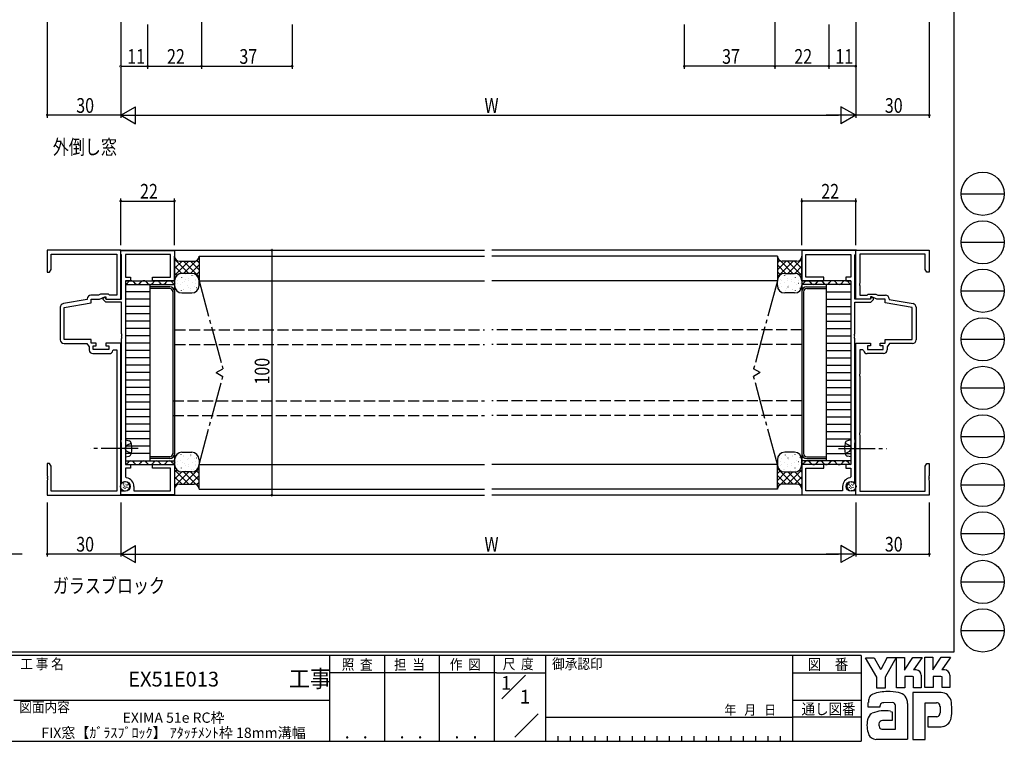
# Model space of a CAD drawing. Extents: x 0 to 793, y 0 to 564.
# Drawn here: x 392 to 793, y 0 to 294 of the extents above; entities that cross this region are included whole.
import ezdxf
from ezdxf.enums import TextEntityAlignment as Align

# ---------------------------------------------------------------- set-up
doc = ezdxf.new("R2010")
doc.units = 0
doc.header["$MEASUREMENT"] = 0
doc.linetypes.add('YCENTER_1', pattern=[13, 10, -1, 1, -1])
doc.linetypes.add('YHIDDEN_1', pattern=[4, 3, -1])
for name, color, linetype in [('USER1', 3, 'CONTINUOUS'), ('YKK_11', 7, 'CONTINUOUS'), ('YKK_12', 2, 'CONTINUOUS'), ('YKK_13', 4, 'CONTINUOUS'), ('YKK_D', 6, 'CONTINUOUS'), ('YKK_ZWAK', 7, 'CONTINUOUS')]:
    doc.layers.add(name, color=color, linetype=linetype)
doc.styles.get("Standard").update_dxf_attribs({"font": 'ROMANS.SHX', "bigfont": 'EXTFONT.SHX'})
doc.styles.add('YKK_OSSTYLE1', font='romans.shx', dxfattribs={"width": 0.9, "bigfont": 'EXTFONT.SHX'})

# ---------------------------------------------------------------- blocks, each defined once
blk = doc.blocks.new('A201')
at = {"layer": 'YKK_ZWAK', "color": 254, "linetype": 'Continuous'}
for p, q in [((571, 410), (571, 35)), ((571, 35), (21, 35)), ((544, 34), (21, 34)), ((389, 34), (389, 9)), ((437, 34), (437, 9)), ((452, 34), (452, 9)), ((524, 34), (524, 9)), ((544, 34), (544, 9)), ((548.59, 27.71), (545.31, 33.35)), ((545.31, 33.35), (547.82, 33.35)), ((547.82, 33.35), (549.62, 29.99)), ((551.6, 33.43), (549.77, 29.88)), ((554.19, 33.43), (550.95, 27.7)), ((551.6, 33.43), (554.19, 33.43)), ((554.33, 24.55), (554.33, 33.41)), ((554.33, 33.41), (556.63, 33.41)), ((556.63, 29.77), (559.04, 33.45)), ((556.63, 33.41), (556.63, 29.77)), ((559.04, 33.45), (561.77, 33.45)), ((561.77, 33.45), (559.24, 29.78)), ((562.55, 24.63), (562.55, 33.49)), ((562.55, 33.49), (564.89, 33.49)), ((564.89, 29.78), (567.34, 33.49)), ((564.89, 33.49), (564.89, 29.78)), ((567.34, 33.49), (570.04, 33.49)), ((569.77, 33.02), (567.54, 29.84)), ((570.04, 33.49), (569.77, 33.02)), ((549.62, 29.99), (549.77, 29.88)), ((559.99, 29.78), (559.24, 29.78)), ((568.29, 29.84), (567.54, 29.84)), ((548.59, 24.53), (548.59, 27.71)), ((550.95, 27.7), (550.95, 24.53)), ((558.98, 27.87), (556.7, 27.87)), ((556.7, 27.87), (556.7, 24.55)), ((559.29, 27.75), (558.98, 27.87)), ((559.29, 24.61), (559.29, 27.75)), ((561.53, 28.24), (561.53, 24.61)), ((567.26, 27.89), (564.99, 27.89)), ((564.99, 27.89), (564.99, 24.63)), ((567.57, 27.77), (567.26, 27.89)), ((567.57, 24.65), (567.57, 27.77)), ((569.83, 28.24), (569.83, 24.65)), ((550.95, 24.53), (548.59, 24.53)), ((556.7, 24.55), (554.33, 24.55)), ((559.02, 23.22), (559.02, 9.57)), ((567.3, 23.22), (559.02, 23.22)), ((561.53, 24.61), (559.29, 24.61)), ((564.99, 24.63), (562.55, 24.63)), ((567.57, 24.68), (567.61, 24.65)), ((569.83, 24.65), (567.57, 24.65)), ((524, 21), (544, 21)), ((546.08, 18.95), (546.08, 20.33)), ((553.25, 20.28), (550.61, 20.23)), ((562.61, 9.57), (562.61, 20.24)), ((562.61, 20.24), (565.93, 20.24)), ((549.41, 18.95), (546.08, 18.95)), ((552.55, 17.73), (553.05, 17.62)), ((553.05, 17.62), (553.05, 15.05)), ((554.02, 12.52), (554.02, 19.47)), ((557.51, 20.01), (557.51, 9.59)), ((566.98, 19.17), (566.99, 17.29)), ((452, 16), (524, 16)), ((553.05, 15.05), (550.2, 15.05)), ((566.01, 16.15), (563.48, 16.15)), ((563.48, 16.15), (563.48, 13.2)), ((550, 12.52), (554.02, 12.52)), ((553.71, 12.52), (553.96, 12.52)), ((554.02, 12.52), (554.02, 12.52)), ((563.48, 13.2), (567.28, 13.2)), ((567.28, 13.2), (568.06, 13.37)), ((21, 9), (544, 9)), ((549.41, 9.53), (548.34, 9.53)), ((557.28, 9.55), (549.41, 9.53)), ((557.51, 9.59), (557.28, 9.55)), ((559.02, 9.57), (562.05, 9.57)), ((562.05, 9.57), (562.61, 9.57))]:
    blk.add_line(p, q, dxfattribs=at)
at = {"layer": 'YKK_ZWAK', "color": 8, "linetype": 'Continuous'}
for p, q in [((573.13, 168.56), (585.73, 168.56)), ((573.13, 154.42), (585.73, 154.42)), ((573.13, 140.28), (585.73, 140.28)), ((573.13, 126.14), (585.73, 126.14)), ((573.13, 112), (585.73, 112)), ((573.13, 97.86), (585.73, 97.86)), ((573.13, 83.72), (585.73, 83.72)), ((573.13, 69.58), (585.73, 69.58)), ((573.13, 55.44), (585.73, 55.44)), ((573.13, 41.3), (585.73, 41.3))]:
    blk.add_line(p, q, dxfattribs=at)
at = {"layer": 'YKK_ZWAK', "color": 131, "linetype": 'Continuous'}
for p, q in [((405, 34), (405, 9)), ((421, 34), (421, 9)), ((437.7, 29), (389, 29)), ((437.7, 29), (452, 29)), ((524, 29), (544, 29)), ((439.26, 21.33), (446.19, 28.25)), ((297, 21), (389, 21)), ((443.05, 10.18), (449.85, 16.98)), ((544, 16), (524, 16)), ((455.6, 10.5), (455.6, 9)), ((459.2, 10.5), (459.2, 9)), ((462.8, 10.5), (462.8, 9)), ((466.4, 10.5), (466.4, 9)), ((470, 10.5), (470, 9)), ((473.6, 10.5), (473.6, 9)), ((477.2, 10.5), (477.2, 9)), ((480.8, 10.5), (480.8, 9)), ((484.4, 10.5), (484.4, 9)), ((488, 10.5), (488, 9)), ((491.6, 10.5), (491.6, 9)), ((495.2, 10.5), (495.2, 9)), ((498.8, 10.5), (498.8, 9)), ((502.4, 10.5), (502.4, 9)), ((506, 10.5), (506, 9)), ((509.6, 10.5), (509.6, 9)), ((513.2, 10.5), (513.2, 9)), ((516.8, 10.5), (516.8, 9)), ((520.4, 10.5), (520.4, 9))]:
    blk.add_line(p, q, dxfattribs=at)
at = {"layer": 'YKK_ZWAK', "color": 8, "linetype": 'Continuous'}
for centre in [(579.43, 168.56), (579.43, 154.42), (579.43, 140.28), (579.43, 126.14), (579.43, 112), (579.43, 97.86), (579.43, 83.72), (579.43, 69.58), (579.43, 55.44), (579.43, 41.3)]:
    blk.add_circle(centre, 6.3, dxfattribs=at)
at = {"layer": 'YKK_ZWAK', "color": 254, "linetype": 'Continuous'}
for centre, radius, start, end in [((559.99, 28.24), 1.54, 0.0017, 89.996), ((568.29, 28.29), 1.54, 0.0017, 89.996), ((551.66, 10.86), 12.63, 89.8916, 109.3085), ((552.03, 8.67), 14.82, 78.7801, 91.4694), ((554.38, 20.07), 3.18, 40.6642, 80.3169), ((567.19, 20.11), 3.1, 14.4457, 87.0875), ((549.69, 20.31), 3.6, 158.4108, 179.7178), ((548, 21.1), 1.75, 109.0213, 161.5126), ((550.51, 19.02), 1.21, 85.5055, 126.7804), ((552.9, 19.18), 1.16, 14.7552, 72.4499), ((554.22, 20.08), 3.29, 358.7806, 38.7656), ((566.05, 19.37), 0.878, 16.4312, 96.9166), ((555.55, 18.15), 14.9, 350.9903, 10.6762), ((550.8, 8.39), 9.51, 79.381, 112.0583), ((550.91, 18.99), 1.51, 138.4638, 181.7136), ((564.38, 18.85), 2.62, 4.9342, 17.0355), ((564.36, 17.54), 2.64, 343.6902, 354.7536), ((553.61, 13.72), 7.92, 168.7637, 199.8008), ((548.59, 14.77), 2.79, 121.8271, 169.0847), ((550.21, 14.01), 1.03, 90.3395, 178.0364), ((566.01, 17.08), 0.933, 269.9547, 342.9014), ((567.24, 16.32), 3.07, 285.4429, 349.9045), ((550.84, 13.77), 1.69, 171.082, 216.7192), ((550.18, 13.6), 1.09, 230.9728, 260.7549), ((548.6, 12.25), 2.73, 207.3144, 263.5946)]:
    blk.add_arc(centre, radius, start, end, dxfattribs=at)
at = {"layer": 'YKK_ZWAK', "color": 131, "linetype": 'Continuous', "style": 'YKK_OSSTYLE1', "width": 0.9}
for s, height, p in [('工 事 名', 3, (298.87, 30.05)), ('照  査', 3, (392.56, 29.87)), ('担  当', 3, (407.82, 29.87)), ('作  図', 3, (424.09, 29.88)), ('尺  度', 3, (439.51, 30.04)), ('御承認印', 3, (453.91, 30.05)), ('図\u3000番', 3.2, (528.43, 29.81)), ('図面内容', 3, (298.58, 17.47)), ('通し図番', 3.2, (526.63, 16.8)), ('年   月   日', 2.828, (504.13, 16.74)), (' ． ．', 3.5, (392.18, 9.75)), (' ． ．', 3.5, (408.18, 9.75)), (' ． ．', 3.5, (424.18, 9.75))]:
    blk.add_text(s, height=height, dxfattribs=at).set_placement(p)
at = {"layer": 'YKK_ZWAK', "color": 254, "linetype": 'Continuous', "style": 'YKK_OSSTYLE1', "width": 0.9}
blk.add_text('工事', height=5, dxfattribs=at).set_placement((377.17, 24.75))

msp = doc.modelspace()

# ---------------------------------------------------------------- linework, layer by layer
at = {"layer": 'YKK_11', "color": 0, "linetype": 'ByBlock', "ltscale": 0.5}
for p, q in [((402.8, 200.4), (402.8, 191.4)), ((432.8, 200.4), (402.8, 200.4)), ((404.43, 192.49), (404.43, 198.77)), ((404.43, 198.77), (431.17, 198.77)), ((431.17, 198.77), (431.17, 186.86)), ((432.8, 180.4), (432.8, 200.4)), ((432.8, 200.3), (454.8, 200.3)), ((432.8, 198.87), (432.8, 200.3)), ((432.99, 198.67), (432.8, 198.87)), ((433.17, 198.47), (432.99, 198.67)), ((433.17, 180.4), (433.17, 198.47)), ((434.8, 198.67), (434.8, 189.4)), ((453.17, 198.67), (434.8, 198.67)), ((453.17, 189.4), (453.17, 198.67)), ((454.8, 200.3), (454.8, 187.9)), ((710.8, 200.3), (710.8, 187.9)), ((732.8, 200.3), (710.8, 200.3)), ((712.43, 189.4), (712.43, 198.67)), ((712.43, 198.67), (730.8, 198.67)), ((730.8, 198.67), (730.8, 189.4)), ((732.43, 198.47), (732.62, 198.67)), ((732.43, 180.4), (732.43, 198.47)), ((732.62, 198.67), (732.8, 198.87)), ((732.8, 180.4), (732.8, 200.4)), ((732.8, 200.4), (762.8, 200.4)), ((732.8, 198.87), (732.8, 200.3)), ((734.43, 198.77), (734.43, 186.86)), ((761.17, 198.77), (734.43, 198.77)), ((761.17, 192.49), (761.17, 198.77)), ((762.8, 200.4), (762.8, 191.4)), ((402.8, 191.4), (403.8, 191.4)), ((403.8, 191.4), (404.43, 192.49)), ((434.8, 189.4), (436.8, 189.4)), ((436.8, 189.4), (436.8, 187.9)), ((445.8, 189.4), (453.17, 189.4)), ((445.8, 187.9), (445.8, 189.4)), ((719.8, 189.4), (712.43, 189.4)), ((719.8, 187.9), (719.8, 189.4)), ((730.8, 189.4), (728.8, 189.4)), ((728.8, 189.4), (728.8, 187.9)), ((761.8, 191.4), (761.17, 192.49)), ((762.8, 191.4), (761.8, 191.4)), ((431.17, 186.86), (431.29, 186.67)), ((431.29, 186.12), (431.17, 185.94)), ((431.17, 185.94), (431.17, 182.03)), ((431.29, 186.67), (431.29, 186.12)), ((434.8, 187.9), (434.8, 119.96)), ((436.8, 187.9), (434.8, 187.9)), ((454.8, 187.9), (445.8, 187.9)), ((710.8, 187.9), (719.8, 187.9)), ((728.8, 187.9), (730.8, 187.9)), ((730.8, 187.9), (730.8, 119.96)), ((734.43, 186.86), (734.31, 186.67)), ((734.31, 186.67), (734.31, 186.12)), ((734.31, 186.12), (734.43, 185.94)), ((734.43, 185.94), (734.43, 182.03)), ((423.79, 182.03), (420.67, 182.03)), ((424.59, 182.4), (423.79, 182.03)), ((424.16, 180.4), (426.3, 181.4)), ((427.8, 182.4), (424.59, 182.4)), ((425.6, 180.85), (426.41, 181.23)), ((425.6, 180.29), (425.6, 180.85)), ((426.3, 181.4), (426.8, 181.4)), ((426.41, 181.23), (426.6, 181.11)), ((426.6, 181.11), (426.6, 180.7)), ((426.8, 181.4), (426.8, 180.4)), ((428.17, 182.03), (427.8, 182.4)), ((431.17, 182.03), (428.17, 182.03)), ((734.43, 182.03), (737.43, 182.03)), ((737.43, 182.03), (737.8, 182.4)), ((737.8, 182.4), (741.01, 182.4)), ((738.8, 181.4), (738.8, 180.4)), ((739.3, 181.4), (738.8, 181.4)), ((739.19, 181.23), (739, 181.11)), ((739, 181.11), (739, 180.7)), ((740, 180.85), (739.19, 181.23)), ((741.44, 180.4), (739.3, 181.4)), ((740, 180.29), (740, 180.85)), ((741.01, 182.4), (741.81, 182.03)), ((741.81, 182.03), (744.93, 182.03)), ((408.17, 177.07), (408.17, 163.77)), ((419.17, 180.27), (409.41, 178.55)), ((409.8, 176.96), (420.8, 178.9)), ((409.8, 163.9), (409.8, 176.96)), ((419.17, 180.53), (419.17, 180.27)), ((420.8, 180.4), (424.16, 180.4)), ((420.8, 178.9), (420.8, 180.4)), ((426.69, 179.2), (425.6, 180.29)), ((426.6, 180.7), (426.9, 180.4)), ((433.17, 179.2), (426.69, 179.2)), ((426.8, 180.4), (432.8, 180.4)), ((426.9, 180.4), (433.17, 180.4)), ((433.17, 166.26), (433.17, 179.2)), ((738.7, 180.4), (732.43, 180.4)), ((732.43, 179.2), (738.91, 179.2)), ((732.43, 166.26), (732.43, 179.2)), ((738.8, 180.4), (732.8, 180.4)), ((739, 180.7), (738.7, 180.4)), ((738.91, 179.2), (740, 180.29)), ((744.8, 180.4), (741.44, 180.4)), ((744.8, 178.9), (744.8, 180.4)), ((755.8, 176.96), (744.8, 178.9)), ((746.43, 180.53), (746.43, 180.27)), ((746.43, 180.27), (756.19, 178.55)), ((755.8, 163.9), (755.8, 176.96)), ((757.43, 177.07), (757.43, 163.77)), ((433.29, 166.08), (433.17, 166.26)), ((433.17, 165.34), (433.29, 165.53)), ((433.17, 165.26), (433.17, 165.34)), ((433.29, 165.08), (433.17, 165.26)), ((433.29, 165.53), (433.29, 166.08)), ((433.29, 164.53), (433.29, 165.08)), ((732.31, 166.08), (732.43, 166.26)), ((732.31, 165.53), (732.31, 166.08)), ((732.43, 165.34), (732.31, 165.53)), ((732.31, 165.08), (732.43, 165.26)), ((732.31, 164.53), (732.31, 165.08)), ((732.43, 165.26), (732.43, 165.34)), ((409.67, 162.27), (419, 162.27)), ((420.8, 163.9), (409.8, 163.9)), ((419, 162.27), (419.97, 160.88)), ((419.97, 160.88), (419.97, 159.67)), ((420.8, 162.4), (420.8, 163.9)), ((422.8, 162.4), (420.8, 162.4)), ((421.6, 159.8), (421.6, 161.4)), ((421.6, 161.4), (422.8, 161.4)), ((422.8, 161.4), (422.8, 162.4)), ((432.8, 162.4), (426.8, 162.4)), ((426.8, 162.4), (426.8, 161.4)), ((426.8, 161.4), (428, 161.4)), ((428, 161.4), (428, 159.8)), ((432.8, 100.4), (432.8, 162.4)), ((433.17, 164.34), (433.29, 164.53)), ((433.17, 123.17), (433.17, 164.34)), ((732.43, 164.34), (732.31, 164.53)), ((732.43, 123.17), (732.43, 164.34)), ((732.8, 100.4), (732.8, 162.4)), ((732.8, 162.4), (738.8, 162.4)), ((738.8, 161.4), (737.6, 161.4)), ((737.6, 161.4), (737.6, 159.8)), ((738.8, 162.4), (738.8, 161.4)), ((742.8, 162.4), (744.8, 162.4)), ((742.8, 161.4), (742.8, 162.4)), ((744, 161.4), (742.8, 161.4)), ((744, 159.8), (744, 161.4)), ((744.8, 163.9), (755.8, 163.9)), ((744.8, 162.4), (744.8, 163.9)), ((746.6, 162.27), (745.63, 160.88)), ((745.63, 160.88), (745.63, 159.67)), ((755.93, 162.27), (746.6, 162.27)), ((421.47, 158.17), (428.13, 158.17)), ((428, 159.8), (421.6, 159.8)), ((429.61, 159.44), (429.91, 159.7)), ((429.91, 159.7), (431.17, 159.7)), ((431.17, 159.7), (431.17, 149.86)), ((734.43, 159.7), (734.43, 149.86)), ((735.69, 159.7), (734.43, 159.7)), ((735.99, 159.44), (735.69, 159.7)), ((744.13, 158.17), (737.47, 158.17)), ((737.6, 159.8), (744, 159.8)), ((431.17, 149.86), (431.29, 149.67)), ((431.29, 149.12), (431.17, 148.94)), ((431.17, 148.94), (431.17, 125.86)), ((431.29, 149.67), (431.29, 149.12)), ((734.43, 149.86), (734.31, 149.67)), ((734.31, 149.67), (734.31, 149.12)), ((734.31, 149.12), (734.43, 148.94)), ((734.43, 148.94), (734.43, 125.86)), ((431.17, 125.86), (431.29, 125.67)), ((431.29, 125.12), (431.17, 124.94)), ((431.17, 124.94), (431.17, 102.03)), ((431.29, 125.67), (431.29, 125.12)), ((734.43, 125.86), (734.31, 125.67)), ((734.31, 125.67), (734.31, 125.12)), ((734.31, 125.12), (734.43, 124.94)), ((734.43, 124.94), (734.43, 102.03)), ((433, 123), (433.17, 123.17)), ((433, 122), (433, 123)), ((433.17, 121.83), (433, 122)), ((433.17, 105.5), (433.17, 121.83)), ((732.6, 123), (732.43, 123.17)), ((732.43, 121.83), (732.6, 122)), ((732.43, 105.5), (732.43, 121.83)), ((732.6, 122), (732.6, 123)), ((434.8, 119.96), (434.68, 119.78)), ((434.68, 119.78), (434.68, 119.23)), ((434.68, 119.23), (434.8, 119.04)), ((434.8, 119.04), (434.8, 112.9)), ((730.8, 119.96), (730.92, 119.78)), ((730.92, 119.23), (730.8, 119.04)), ((730.8, 119.04), (730.8, 112.9)), ((730.92, 119.78), (730.92, 119.23)), ((402.8, 113.4), (402.8, 108.36)), ((403.8, 113.4), (402.8, 113.4)), ((404.43, 112.31), (403.8, 113.4)), ((434.8, 112.9), (436.8, 112.9)), ((436.8, 112.9), (436.8, 111.4)), ((445.8, 112.9), (454.8, 112.9)), ((445.8, 111.4), (445.8, 112.9)), ((454.8, 112.9), (454.8, 100.5)), ((710.8, 112.9), (710.8, 100.5)), ((719.8, 112.9), (710.8, 112.9)), ((719.8, 111.4), (719.8, 112.9)), ((730.8, 112.9), (728.8, 112.9)), ((728.8, 112.9), (728.8, 111.4)), ((761.17, 112.31), (761.8, 113.4)), ((761.8, 113.4), (762.8, 113.4)), ((762.8, 113.4), (762.8, 108.36)), ((404.43, 102.03), (404.43, 112.31)), ((436.8, 111.4), (434.8, 111.4)), ((434.8, 111.4), (434.8, 107.96)), ((453.17, 111.4), (445.8, 111.4)), ((453.17, 102.13), (453.17, 111.4)), ((712.43, 102.13), (712.43, 111.4)), ((712.43, 111.4), (719.8, 111.4)), ((728.8, 111.4), (730.8, 111.4)), ((730.8, 111.4), (730.8, 107.96)), ((761.17, 102.03), (761.17, 112.31)), ((402.8, 108.36), (402.92, 108.17)), ((402.92, 107.62), (402.8, 107.44)), ((402.8, 107.44), (402.8, 107.36)), ((402.8, 107.36), (402.92, 107.17)), ((402.92, 106.62), (402.8, 106.44)), ((402.8, 106.44), (402.8, 100.4)), ((402.92, 108.17), (402.92, 107.62)), ((402.92, 107.17), (402.92, 106.62)), ((433.54, 105.35), (433.17, 105.5)), ((433.7, 105.51), (433.54, 105.35)), ((434.7, 105.8), (434.41, 105.8)), ((434.8, 107.96), (435.23, 107.46)), ((730.8, 107.96), (730.38, 107.46)), ((730.9, 105.8), (731.19, 105.8)), ((731.9, 105.51), (732.06, 105.35)), ((732.06, 105.35), (732.43, 105.5)), ((762.8, 108.36), (762.68, 108.17)), ((762.68, 108.17), (762.68, 107.62)), ((762.68, 107.62), (762.8, 107.44)), ((762.8, 107.36), (762.68, 107.17)), ((762.68, 107.17), (762.68, 106.62)), ((762.68, 106.62), (762.8, 106.44)), ((762.8, 107.44), (762.8, 107.36)), ((762.8, 106.44), (762.8, 100.4)), ((431.17, 102.03), (404.43, 102.03)), ((432.8, 102.2), (434.7, 102.2)), ((432.8, 100.5), (432.8, 102.2)), ((454.8, 100.5), (432.8, 100.5)), ((438.2, 104), (438.2, 102.13)), ((438.2, 102.13), (453.17, 102.13)), ((710.8, 100.5), (732.8, 100.5)), ((727.4, 102.13), (712.43, 102.13)), ((727.4, 104), (727.4, 102.13)), ((732.8, 102.2), (730.9, 102.2)), ((732.8, 100.5), (732.8, 102.2)), ((734.43, 102.03), (761.17, 102.03)), ((402.8, 100.4), (432.8, 100.4)), ((762.8, 100.4), (732.8, 100.4))]:
    msp.add_line(p, q, dxfattribs=at)
for centre, radius, start, end in [((420.67, 180.53), 1.5, 90, 180), ((744.93, 180.53), 1.5, 0, 90), ((409.67, 177.07), 1.5, 100, 180), ((755.93, 177.07), 1.5, 0, 80), ((409.67, 163.77), 1.5, 180, 270), ((755.93, 163.77), 1.5, 270, 360), ((421.47, 159.67), 1.5, 180, 270), ((428.13, 159.67), 1.5, 270, 351.3731), ((737.47, 159.67), 1.5, 188.6269, 270), ((744.13, 159.67), 1.5, 270, 360), ((434.41, 104.8), 1, 90, 135), ((434.7, 104), 1.8, 270, 90), ((434.7, 104), 3.5, 0, 81.3731), ((730.9, 104), 3.5, 98.6269, 180), ((730.9, 104), 1.8, 90, 270), ((731.19, 104.8), 1, 45, 90)]:
    msp.add_arc(centre, radius, start, end, dxfattribs=at)
at = {"layer": 'YKK_12', "ltscale": 1.5}
for p, q in [((432.5, 200.4), (581.3, 200.4)), ((733.1, 200.4), (584.3, 200.4)), ((432.5, 100.4), (581.3, 100.4)), ((733.1, 100.4), (584.3, 100.4))]:
    msp.add_line(p, q, dxfattribs=at)
at = {"layer": 'YKK_12', "linetype": 'Continuous', "ltscale": 1.5}
msp.add_line((392.54, 76.4), (347.8, 76.4), dxfattribs=at)
at = {"layer": 'YKK_13', "ltscale": 1.5}
for p, q in [((454.8, 187.9), (454.8, 197.9)), ((464.8, 197.9), (581.3, 197.9)), ((464.8, 197.9), (464.8, 187.9)), ((700.8, 197.9), (584.3, 197.9)), ((700.8, 197.9), (700.8, 187.9)), ((710.8, 187.9), (710.8, 197.9)), ((456.8, 195.9), (462.8, 195.9)), ((708.8, 195.9), (702.8, 195.9)), ((461.8, 190.9), (457.8, 190.9)), ((461.8, 190.9), (457.8, 190.9)), ((703.8, 190.9), (707.8, 190.9)), ((703.8, 190.9), (707.8, 190.9)), ((434.8, 187.9), (454.8, 187.9)), ((434.8, 186.4), (454.8, 186.4)), ((444.8, 114.4), (444.8, 186.4)), ((452.8, 185.4), (444.8, 185.4)), ((454.8, 187.9), (454.8, 186.4)), ((454.8, 187.9), (454.8, 185.9)), ((454.8, 186.4), (454.8, 114.4)), ((464.8, 187.9), (581.3, 187.9)), ((464.8, 185.9), (464.8, 187.9)), ((700.8, 187.9), (584.3, 187.9)), ((700.8, 185.9), (700.8, 187.9)), ((730.8, 187.9), (710.8, 187.9)), ((710.8, 187.9), (710.8, 186.4)), ((710.8, 187.9), (710.8, 185.9)), ((710.8, 186.4), (710.8, 114.4)), ((730.8, 186.4), (710.8, 186.4)), ((712.8, 185.4), (720.8, 185.4)), ((720.8, 114.4), (720.8, 186.4)), ((444.8, 183.4), (434.8, 183.4)), ((452.8, 184.7), (444.8, 184.7)), ((454.1, 183.4), (454.1, 117.4)), ((454.8, 183.4), (454.8, 117.4)), ((457.8, 182.9), (461.8, 182.9)), ((707.8, 182.9), (703.8, 182.9)), ((710.8, 183.4), (710.8, 117.4)), ((711.5, 183.4), (711.5, 117.4)), ((712.8, 184.7), (720.8, 184.7)), ((720.8, 183.4), (730.8, 183.4)), ((444.8, 180.4), (434.8, 180.4)), ((444.8, 177.4), (434.8, 177.4)), ((720.8, 180.4), (730.8, 180.4)), ((720.8, 177.4), (730.8, 177.4)), ((444.8, 174.4), (434.8, 174.4)), ((720.8, 174.4), (730.8, 174.4)), ((444.8, 171.4), (434.8, 171.4)), ((720.8, 171.4), (730.8, 171.4)), ((444.8, 168.4), (434.8, 168.4)), ((444.8, 165.4), (434.8, 165.4)), ((720.8, 168.4), (730.8, 168.4)), ((720.8, 165.4), (730.8, 165.4)), ((444.8, 162.4), (434.8, 162.4)), ((720.8, 162.4), (730.8, 162.4)), ((444.8, 159.4), (434.8, 159.4)), ((720.8, 159.4), (730.8, 159.4)), ((444.8, 156.4), (434.8, 156.4)), ((444.8, 153.4), (434.8, 153.4)), ((720.8, 156.4), (730.8, 156.4)), ((720.8, 153.4), (730.8, 153.4)), ((444.8, 150.4), (434.8, 150.4)), ((720.8, 150.4), (730.8, 150.4)), ((444.8, 147.4), (434.8, 147.4)), ((720.8, 147.4), (730.8, 147.4)), ((444.8, 144.4), (434.8, 144.4)), ((444.8, 141.4), (434.8, 141.4)), ((720.8, 144.4), (730.8, 144.4)), ((720.8, 141.4), (730.8, 141.4)), ((444.8, 138.4), (434.8, 138.4)), ((720.8, 138.4), (730.8, 138.4)), ((444.8, 135.4), (434.8, 135.4)), ((720.8, 135.4), (730.8, 135.4)), ((444.8, 132.4), (434.8, 132.4)), ((444.8, 129.4), (434.8, 129.4)), ((720.8, 132.4), (730.8, 132.4)), ((720.8, 129.4), (730.8, 129.4)), ((444.8, 126.4), (434.8, 126.4)), ((720.8, 126.4), (730.8, 126.4)), ((444.8, 123.4), (434.8, 123.4)), ((720.8, 123.4), (730.8, 123.4)), ((444.8, 120.4), (434.8, 120.4)), ((444.8, 117.4), (434.8, 117.4)), ((457.8, 117.9), (461.8, 117.9)), ((707.8, 117.9), (703.8, 117.9)), ((720.8, 120.4), (730.8, 120.4)), ((720.8, 117.4), (730.8, 117.4)), ((434.8, 114.4), (454.8, 114.4)), ((434.8, 112.9), (454.8, 112.9)), ((452.8, 116.1), (444.8, 116.1)), ((452.8, 115.4), (444.8, 115.4)), ((454.8, 112.9), (454.8, 114.9)), ((454.8, 114.4), (454.8, 112.9)), ((454.8, 112.9), (454.8, 102.9)), ((464.8, 114.9), (464.8, 112.9)), ((464.8, 102.9), (464.8, 112.9)), ((464.8, 112.9), (581.3, 112.9)), ((700.8, 112.9), (584.3, 112.9)), ((700.8, 114.9), (700.8, 112.9)), ((700.8, 102.9), (700.8, 112.9)), ((710.8, 112.9), (710.8, 114.9)), ((730.8, 114.4), (710.8, 114.4)), ((710.8, 114.4), (710.8, 112.9)), ((710.8, 112.9), (710.8, 102.9)), ((730.8, 112.9), (710.8, 112.9)), ((712.8, 116.1), (720.8, 116.1)), ((712.8, 115.4), (720.8, 115.4)), ((461.8, 109.9), (457.8, 109.9)), ((461.8, 109.9), (457.8, 109.9)), ((703.8, 109.9), (707.8, 109.9)), ((703.8, 109.9), (707.8, 109.9)), ((433.82, 104.45), (433.89, 104.64)), ((434.07, 104.94), (434.15, 105.13)), ((434.9, 104.77), (434.98, 104.95)), ((435.62, 104.59), (435.7, 104.77)), ((456.8, 104.9), (462.8, 104.9)), ((708.8, 104.9), (702.8, 104.9)), ((730.02, 104.45), (730.09, 104.64)), ((730.27, 104.94), (730.35, 105.13)), ((731.1, 104.77), (731.18, 104.95)), ((731.82, 104.59), (731.9, 104.77)), ((434.01, 103.45), (434.09, 103.63)), ((434.41, 104.15), (434.49, 104.33)), ((434.62, 103.69), (434.69, 103.87)), ((434.62, 103.04), (434.69, 103.22)), ((435.15, 103.59), (435.23, 103.77)), ((435.34, 104.16), (435.42, 104.34)), ((435.69, 103.51), (435.77, 103.69)), ((464.8, 102.9), (581.3, 102.9)), ((700.8, 102.9), (584.3, 102.9)), ((730.21, 103.45), (730.29, 103.63)), ((730.61, 104.15), (730.69, 104.33)), ((730.82, 103.69), (730.89, 103.87)), ((730.82, 103.04), (730.89, 103.22)), ((731.35, 103.59), (731.43, 103.77)), ((731.54, 104.16), (731.62, 104.34)), ((731.89, 103.51), (731.97, 103.69))]:
    msp.add_line(p, q, dxfattribs=at)
at = {"layer": 'YKK_13'}
for p, q in [((464.59, 197.01), (464.8, 197.22)), ((701.01, 197.01), (700.8, 197.22)), ((460.57, 190.9), (454.8, 196.67)), ((454.8, 195.7), (455.49, 196.39)), ((454.8, 190.05), (460.66, 195.9)), ((454.8, 192.87), (457.83, 195.9)), ((457.74, 190.9), (454.8, 193.84)), ((464.8, 189.5), (458.4, 195.9)), ((458.48, 190.9), (463.7, 196.11)), ((464.8, 192.33), (461.23, 195.9)), ((461.31, 190.9), (464.8, 194.39)), ((464.8, 195.16), (463.79, 196.16)), ((700.8, 195.16), (701.81, 196.16)), ((700.8, 189.5), (707.2, 195.9)), ((700.8, 192.33), (704.37, 195.9)), ((704.29, 190.9), (700.8, 194.39)), ((707.12, 190.9), (701.9, 196.11)), ((710.8, 190.05), (704.94, 195.9)), ((705.03, 190.9), (710.8, 196.67)), ((710.8, 192.87), (707.77, 195.9)), ((707.86, 190.9), (710.8, 193.84)), ((710.8, 195.7), (710.11, 196.39)), ((455.74, 190.08), (454.8, 191.02)), ((457.29, 190.47), (457.29, 190.46)), ((457.58, 189.3), (457.58, 189.25)), ((459.38, 190.49), (459.38, 190.44)), ((459.98, 190.7), (459.98, 190.69)), ((460.54, 188.88), (460.54, 188.83)), ((461.84, 189.97), (461.89, 189.88)), ((462.34, 190.06), (462.34, 190.01)), ((463.57, 190.33), (464.8, 191.56)), ((702.03, 190.33), (700.8, 191.56)), ((703.26, 190.06), (703.26, 190.01)), ((703.76, 189.97), (703.71, 189.88)), ((705.06, 188.88), (705.06, 188.83)), ((705.62, 190.7), (705.62, 190.69)), ((706.22, 190.49), (706.22, 190.44)), ((708.02, 189.3), (708.02, 189.25)), ((708.31, 190.47), (708.31, 190.46)), ((709.86, 190.08), (710.8, 191.02)), ((454.81, 188.18), (454.8, 188.19)), ((455.27, 186.96), (455.27, 186.95)), ((455.57, 184.89), (455.56, 184.84)), ((456, 187.9), (455.99, 187.85)), ((456.1, 186.84), (456.14, 186.74)), ((457.16, 186.29), (457.15, 186.24)), ((457.94, 187.23), (457.95, 187.22)), ((458.96, 187.48), (458.95, 187.43)), ((459.06, 188.22), (459.06, 188.22)), ((460.12, 185.87), (460.11, 185.82)), ((460.43, 185.32), (460.48, 185.23)), ((460.55, 187.84), (460.55, 187.83)), ((461.92, 187.05), (461.91, 187)), ((463.08, 185.45), (463.07, 185.4)), ((463.24, 188.06), (463.24, 188.05)), ((463.4, 186.7), (463.4, 186.7)), ((463.5, 188.46), (463.5, 188.41)), ((463.81, 185.21), (463.82, 185.2)), ((464.71, 188.64), (464.8, 188.73)), ((700.89, 188.64), (700.8, 188.73)), ((701.79, 185.21), (701.78, 185.2)), ((702.09, 188.46), (702.1, 188.41)), ((702.2, 186.7), (702.2, 186.7)), ((702.36, 188.06), (702.36, 188.05)), ((702.52, 185.45), (702.53, 185.4)), ((703.68, 187.05), (703.69, 187)), ((705.05, 187.84), (705.05, 187.83)), ((705.16, 185.32), (705.12, 185.23)), ((705.48, 185.87), (705.49, 185.82)), ((706.54, 188.22), (706.54, 188.22)), ((706.64, 187.48), (706.65, 187.43)), ((707.66, 187.23), (707.65, 187.22)), ((708.44, 186.29), (708.45, 186.24)), ((709.5, 186.84), (709.46, 186.74)), ((709.6, 187.9), (709.61, 187.85)), ((710.03, 184.89), (710.04, 184.84)), ((710.33, 186.96), (710.33, 186.95)), ((710.79, 188.18), (710.8, 188.19)), ((455.84, 184.11), (455.84, 184.1)), ((456.73, 183.28), (456.72, 183.23)), ((457.48, 183.92), (457.53, 183.83)), ((458.53, 184.47), (458.52, 184.42)), ((458.53, 184.33), (458.53, 184.32)), ((461.21, 184.6), (461.21, 184.59)), ((461.49, 184.04), (461.48, 183.99)), ((704.11, 184.04), (704.12, 183.99)), ((704.39, 184.6), (704.39, 184.59)), ((707.07, 184.47), (707.08, 184.42)), ((707.07, 184.33), (707.07, 184.32)), ((708.12, 183.92), (708.07, 183.83)), ((708.87, 183.28), (708.88, 183.23)), ((709.76, 184.11), (709.76, 184.1)), ((455.84, 116.7), (455.84, 116.71)), ((456.73, 117.52), (456.72, 117.57)), ((457.48, 116.88), (457.53, 116.97)), ((461.49, 116.76), (461.48, 116.81)), ((704.11, 116.76), (704.12, 116.81)), ((708.12, 116.88), (708.07, 116.97)), ((708.87, 117.52), (708.88, 117.57)), ((709.76, 116.7), (709.76, 116.71)), ((454.81, 112.63), (454.8, 112.61)), ((455.27, 113.84), (455.27, 113.85)), ((455.57, 115.91), (455.56, 115.96)), ((456, 112.9), (455.99, 112.95)), ((456.1, 113.97), (456.14, 114.06)), ((457.16, 114.51), (457.15, 114.56)), ((457.94, 113.57), (457.95, 113.58)), ((458.53, 116.33), (458.52, 116.38)), ((458.53, 116.47), (458.53, 116.48)), ((458.96, 113.33), (458.95, 113.37)), ((459.06, 112.59), (459.06, 112.59)), ((460.12, 114.93), (460.11, 114.98)), ((460.43, 115.48), (460.48, 115.57)), ((460.55, 112.96), (460.55, 112.97)), ((461.21, 116.2), (461.21, 116.21)), ((461.92, 113.75), (461.91, 113.8)), ((463.08, 115.35), (463.07, 115.4)), ((463.24, 112.74), (463.24, 112.75)), ((463.4, 114.1), (463.4, 114.1)), ((463.81, 115.59), (463.82, 115.6)), ((701.79, 115.59), (701.78, 115.6)), ((702.2, 114.1), (702.2, 114.1)), ((702.36, 112.74), (702.36, 112.75)), ((702.52, 115.35), (702.53, 115.4)), ((703.68, 113.75), (703.69, 113.8)), ((704.39, 116.2), (704.39, 116.21)), ((705.05, 112.96), (705.05, 112.97)), ((705.16, 115.48), (705.12, 115.57)), ((705.48, 114.93), (705.49, 114.98)), ((706.54, 112.59), (706.54, 112.59)), ((706.64, 113.33), (706.65, 113.37)), ((707.07, 116.47), (707.07, 116.48)), ((707.07, 116.33), (707.08, 116.38)), ((707.66, 113.57), (707.65, 113.58)), ((708.44, 114.51), (708.45, 114.56)), ((709.5, 113.97), (709.46, 114.06)), ((709.6, 112.9), (709.61, 112.95)), ((710.03, 115.91), (710.04, 115.96)), ((710.33, 113.84), (710.33, 113.85)), ((710.79, 112.63), (710.8, 112.61)), ((454.8, 110.76), (460.66, 104.9)), ((455.74, 110.72), (454.8, 109.78)), ((460.57, 109.9), (454.8, 104.13)), ((457.74, 109.9), (454.8, 106.96)), ((457.29, 110.33), (457.29, 110.34)), ((457.58, 111.5), (457.58, 111.55)), ((464.8, 111.3), (458.4, 104.9)), ((458.48, 109.9), (463.7, 104.69)), ((459.38, 110.32), (459.38, 110.37)), ((459.98, 110.11), (459.98, 110.12)), ((460.54, 111.92), (460.54, 111.97)), ((461.31, 109.9), (464.8, 106.41)), ((461.84, 110.83), (461.89, 110.92)), ((462.34, 110.74), (462.34, 110.79)), ((463.5, 112.34), (463.5, 112.39)), ((463.57, 110.48), (464.8, 109.24)), ((464.71, 112.16), (464.8, 112.07)), ((700.89, 112.16), (700.8, 112.07)), ((700.8, 111.3), (707.2, 104.9)), ((702.03, 110.48), (700.8, 109.24)), ((704.29, 109.9), (700.8, 106.41)), ((707.12, 109.9), (701.9, 104.69)), ((702.09, 112.34), (702.1, 112.39)), ((703.26, 110.74), (703.26, 110.79)), ((703.76, 110.83), (703.71, 110.92)), ((710.8, 110.76), (704.94, 104.9)), ((705.03, 109.9), (710.8, 104.13)), ((705.06, 111.92), (705.06, 111.97)), ((705.62, 110.11), (705.62, 110.12)), ((706.22, 110.32), (706.22, 110.37)), ((707.86, 109.9), (710.8, 106.96)), ((708.02, 111.5), (708.02, 111.55)), ((708.31, 110.33), (708.31, 110.34)), ((709.86, 110.72), (710.8, 109.78)), ((454.8, 107.93), (457.83, 104.9)), ((454.8, 105.1), (455.49, 104.41)), ((464.8, 108.47), (461.23, 104.9)), ((464.8, 105.64), (463.79, 104.64)), ((700.8, 108.47), (704.37, 104.9)), ((700.8, 105.64), (701.81, 104.64)), ((710.8, 107.93), (707.77, 104.9)), ((710.8, 105.1), (710.11, 104.41)), ((464.59, 103.8), (464.8, 103.58)), ((701.01, 103.8), (700.8, 103.58))]:
    msp.add_line(p, q, dxfattribs=at)
at = {"layer": 'YKK_13', "linetype": 'YCENTER_1', "ltscale": 1.5}
for p, q in [((464.8, 187.9), (474.5, 151.95)), ((700.8, 187.9), (691.1, 151.95)), ((464.8, 112.9), (474.5, 148.85)), ((471.8, 150.4), (474.5, 151.95)), ((471.8, 150.4), (474.5, 148.85)), ((693.8, 150.4), (691.1, 151.95)), ((693.8, 150.4), (691.1, 148.85)), ((700.8, 112.9), (691.1, 148.85)), ((439.9, 119.5), (420.3, 119.5)), ((725.7, 119.5), (745.3, 119.5))]:
    msp.add_line(p, q, dxfattribs=at)
at = {"layer": 'YKK_13', "linetype": 'YHIDDEN_1', "ltscale": 1.5}
for p, q in [((454.8, 167.9), (581.3, 167.9)), ((710.8, 167.9), (584.3, 167.9)), ((454.8, 161.9), (581.3, 161.9)), ((710.8, 161.9), (584.3, 161.9)), ((454.1, 138.9), (581.3, 138.9)), ((710.8, 138.9), (584.3, 138.9)), ((454.1, 132.9), (581.3, 132.9)), ((710.8, 132.9), (584.3, 132.9)), ((435.2, 120.65), (434.59, 119.5)), ((437.15, 121.6), (435.2, 120.65)), ((728.45, 121.6), (730.4, 120.65)), ((730.4, 120.65), (731.01, 119.5)), ((435.2, 118.35), (434.59, 119.5)), ((437.15, 117.4), (435.2, 118.35)), ((728.45, 117.4), (730.4, 118.35)), ((730.4, 118.35), (731.01, 119.5))]:
    msp.add_line(p, q, dxfattribs=at)
at = {"layer": 'YKK_13', "linetype": 'Continuous', "ltscale": 1.5}
for p, q in [((434.8, 123), (434.8, 116)), ((434.8, 123), (436.21, 122.62)), ((434.8, 121.5), (434.8, 117.5)), ((730.8, 123), (729.39, 122.62)), ((730.8, 123), (730.8, 116)), ((730.8, 121.5), (730.8, 117.5)), ((434.8, 116), (436.21, 116.38)), ((730.8, 116), (729.39, 116.38))]:
    msp.add_line(p, q, dxfattribs=at)
at = {"layer": 'YKK_13', "ltscale": 1.5}
for centre in [(434.7, 104), (730.9, 104)]:
    msp.add_circle(centre, 2, dxfattribs=at)
for centre, radius, start, end in [((456.8, 197.9), 2, 180, 270), ((462.8, 197.9), 2, 270, 360), ((702.8, 197.9), 2, 180, 270), ((708.8, 197.9), 2, 270, 0), ((457.8, 187.9), 3, 90, 180), ((457.8, 187.9), 3, 90, 180), ((461.8, 187.9), 3, 0, 90), ((461.8, 187.9), 3, 0, 90), ((703.8, 187.9), 3, 90, 180), ((703.8, 187.9), 3, 90, 180), ((707.8, 187.9), 3, 0, 90), ((707.8, 187.9), 3, 0, 90), ((434.4, 187.9), 1.5, 285.488, 330), ((437, 186.4), 1.5, 30, 150), ((439.6, 187.9), 1.5, 210, 330), ((442.2, 186.4), 1.5, 30, 150), ((444.8, 187.9), 1.5, 210, 330), ((447.4, 186.4), 1.5, 30, 150), ((450, 187.9), 1.5, 210, 330), ((452.6, 186.4), 1.5, 30, 150), ((452.8, 183.4), 2, 0, 90), ((455.2, 187.9), 1.5, 210, 254.448), ((457.8, 185.9), 3, 180, 270), ((461.8, 185.9), 3, 270, 0), ((703.8, 185.9), 3, 180, 270), ((707.8, 185.9), 3, 270, 0), ((710.4, 187.9), 1.5, 285.552, 330), ((712.8, 183.4), 2, 90, 180), ((713, 186.4), 1.5, 30, 150), ((715.6, 187.9), 1.5, 210, 330), ((718.2, 186.4), 1.5, 30, 150), ((720.8, 187.9), 1.5, 210, 330), ((723.4, 186.4), 1.5, 30, 150), ((726, 187.9), 1.5, 210, 330), ((728.6, 186.4), 1.5, 30, 150), ((731.2, 187.9), 1.5, 210, 254.5149), ((452.8, 183.4), 1.3, 0, 90), ((712.8, 183.4), 1.3, 90, 180), ((452.8, 117.4), 2, 270, 0), ((452.8, 117.4), 1.3, 270, 0), ((457.8, 114.9), 3, 90, 180), ((461.8, 114.9), 3, 0, 90), ((703.8, 114.9), 3, 90, 180), ((707.8, 114.9), 3, 0, 90), ((712.8, 117.4), 2, 180, 270), ((712.8, 117.4), 1.3, 180, 270), ((434.4, 114.4), 1.5, 285.488, 330), ((437, 112.9), 1.5, 30, 150), ((439.6, 114.4), 1.5, 210, 330), ((442.2, 112.9), 1.5, 30, 150), ((444.8, 114.4), 1.5, 210, 330), ((447.4, 112.9), 1.5, 30, 150), ((450, 114.4), 1.5, 210, 330), ((452.6, 112.9), 1.5, 30, 150), ((455.2, 114.4), 1.5, 210, 254.448), ((457.8, 112.9), 3, 180, 270), ((457.8, 112.9), 3, 180, 270), ((461.8, 112.9), 3, 270, 360), ((461.8, 112.9), 3, 270, 360), ((703.8, 112.9), 3, 180, 270), ((703.8, 112.9), 3, 180, 270), ((707.8, 112.9), 3, 270, 0), ((707.8, 112.9), 3, 270, 0), ((710.4, 114.4), 1.5, 285.552, 330), ((713, 112.9), 1.5, 30, 150), ((715.6, 114.4), 1.5, 210, 330), ((718.2, 112.9), 1.5, 30, 150), ((720.8, 114.4), 1.5, 210, 330), ((723.4, 112.9), 1.5, 30, 150), ((726, 114.4), 1.5, 210, 330), ((728.6, 112.9), 1.5, 30, 150), ((731.2, 114.4), 1.5, 210, 254.5149), ((456.8, 102.9), 2, 90, 180), ((462.8, 102.9), 2, 0, 90), ((702.8, 102.9), 2, 90, 180), ((708.8, 102.9), 2, 0, 90)]:
    msp.add_arc(centre, radius, start, end, dxfattribs=at)
at = {"layer": 'YKK_13', "linetype": 'Continuous', "ltscale": 1.5}
for centre, radius, start, end in [((435.87, 121.37), 1.3, 14.0353, 75), ((428.4, 119.5), 9, 345.9647, 14.0353), ((737.2, 119.5), 9, 165.9647, 194.0353), ((729.73, 121.37), 1.3, 105, 165.9647), ((435.87, 117.63), 1.3, 285, 345.9647), ((729.73, 117.63), 1.3, 194.0353, 255)]:
    msp.add_arc(centre, radius, start, end, dxfattribs=at)
at = {"layer": 'YKK_D'}
for p, q in [((402.8, 293.4), (402.8, 254.4)), ((432.8, 293.4), (432.8, 254.4)), ((432.8, 293.4), (432.8, 254.4)), ((465.8, 293.4), (465.8, 274.4)), ((699.8, 293.4), (699.8, 274.4)), ((732.8, 293.4), (732.8, 254.4)), ((732.8, 293.4), (732.8, 254.4)), ((762.8, 293.4), (762.8, 254.4)), ((432.8, 292.4), (432.8, 274.4)), ((443.8, 292.4), (443.8, 274.4)), ((443.8, 292.4), (443.8, 274.4)), ((465.8, 292.4), (465.8, 274.4)), ((502.8, 292.4), (502.8, 274.4)), ((662.8, 292.4), (662.8, 274.4)), ((699.8, 292.4), (699.8, 274.4)), ((721.8, 292.4), (721.8, 274.4)), ((721.8, 292.4), (721.8, 274.4)), ((732.8, 292.4), (732.8, 274.4)), ((432.8, 275.4), (443.8, 275.4)), ((443.8, 275.4), (465.8, 275.4)), ((465.8, 275.4), (502.8, 275.4)), ((699.8, 275.4), (662.8, 275.4)), ((721.8, 275.4), (699.8, 275.4)), ((732.8, 275.4), (721.8, 275.4)), ((432.8, 255.4), (438.86, 258.9)), ((438.86, 251.9), (438.86, 258.9)), ((732.8, 255.4), (726.74, 258.9)), ((726.74, 258.9), (726.74, 251.9)), ((432.8, 255.4), (402.8, 255.4)), ((432.8, 255.4), (444.92, 255.4)), ((432.8, 255.4), (438.86, 251.9)), ((439.8, 255.4), (725.8, 255.4)), ((732.8, 255.4), (720.68, 255.4)), ((732.8, 255.4), (726.74, 251.9)), ((762.8, 255.4), (732.8, 255.4)), ((432.8, 202.4), (432.8, 221.4)), ((454.8, 202.4), (454.8, 221.4)), ((710.8, 202.4), (710.8, 221.4)), ((732.8, 202.4), (732.8, 221.4)), ((432.8, 220.4), (454.8, 220.4)), ((732.8, 220.4), (710.8, 220.4)), ((494.5, 200.4), (494.5, 100.4)), ((402.8, 97.4), (402.8, 75.4)), ((432.8, 97.4), (432.8, 75.4)), ((432.8, 97.4), (432.8, 75.4)), ((732.8, 97.4), (732.8, 75.4)), ((732.8, 97.4), (732.8, 75.4)), ((762.8, 97.4), (762.8, 75.4)), ((432.8, 76.4), (402.8, 76.4)), ((432.8, 76.4), (438.86, 79.9)), ((432.8, 76.4), (444.92, 76.4)), ((432.8, 76.4), (438.86, 72.9)), ((438.86, 72.9), (438.86, 79.9)), ((439.8, 76.4), (725.8, 76.4)), ((732.8, 76.4), (720.68, 76.4)), ((732.8, 76.4), (726.74, 79.9)), ((726.74, 79.9), (726.74, 72.9)), ((732.8, 76.4), (726.74, 72.9)), ((732.8, 76.4), (762.8, 76.4))]:
    msp.add_line(p, q, dxfattribs=at)
at = {"layer": 'YKK_D', "linetype": 'ByBlock', "const_width": 0.85}
for points in [[(432.91, 275.4, 1), (432.69, 275.4, 1)], [(443.91, 275.4, 1), (443.69, 275.4, 1)], [(443.69, 275.4, 1), (443.91, 275.4, 1)], [(465.69, 275.4, 1), (465.91, 275.4, 1)], [(465.91, 275.4, 1), (465.69, 275.4, 1)], [(502.69, 275.4, 1), (502.91, 275.4, 1)], [(662.91, 275.4, 1), (662.69, 275.4, 1)], [(699.69, 275.4, 1), (699.91, 275.4, 1)], [(699.91, 275.4, 1), (699.69, 275.4, 1)], [(721.91, 275.4, 1), (721.69, 275.4, 1)], [(721.69, 275.4, 1), (721.91, 275.4, 1)], [(732.69, 275.4, 1), (732.91, 275.4, 1)], [(402.91, 255.4, 1), (402.69, 255.4, 1)], [(762.69, 255.4, 1), (762.91, 255.4, 1)], [(432.91, 220.4, 1), (432.69, 220.4, 1)], [(454.69, 220.4, 1), (454.91, 220.4, 1)], [(710.91, 220.4, 1), (710.69, 220.4, 1)], [(732.69, 220.4, 1), (732.91, 220.4, 1)], [(494.5, 200.29, 1), (494.5, 200.51, 1)], [(494.5, 100.51, 1), (494.5, 100.29, 1)], [(402.91, 76.4, 1), (402.69, 76.4, 1)], [(762.69, 76.4, 1), (762.91, 76.4, 1)]]:
    msp.add_lwpolyline(points, format="xyb", close=True, dxfattribs=at)

# ---------------------------------------------------------------- block references
at = {"layer": 'YKK_ZWAK', "xscale": 1.4, "yscale": 1.4, "zscale": 1.4}
msp.add_blockref('A201', (-26.6, -12.6), dxfattribs=at)

# ---------------------------------------------------------------- texts
at = {"layer": 'USER1', "width": 0.8}
for s, p in [('外倒し窓', (405.08, 239.45)), ('ガラスブロック', (405.08, 60.45))]:
    msp.add_text(s, height=6, dxfattribs=at).set_placement(p)
at = {"layer": 'USER1', "color": 3}
msp.add_text('EX51E013', height=6, dxfattribs=at).set_placement((454.41, 24.58), align=Align.MIDDLE)
msp.add_text('1', height=5.6, dxfattribs=at).set_placement((588, 21))
for s, height, p in [('1', 5.6, (597.8, 18.2)), ('EXIMA 51e RC枠', 4.2, (454.38, 9.65)), ('FIX窓【ｶﾞﾗｽﾌﾞﾛｯｸ】 ｱﾀｯﾁﾒﾝﾄ枠 18mm溝幅', 4.2, (454.38, 3.48))]:
    msp.add_text(s, height=height, dxfattribs=at).set_placement(p, align=Align.MIDDLE_CENTER)
at = {"layer": 'YKK_D', "width": 0.8}
for s, p in [('11', (435.49, 276.4)), ('22', (451.71, 276.4)), ('37', (481.25, 276.4)), ('37', (678.25, 276.4)), ('22', (707.71, 276.4)), ('11', (724.49, 276.4)), ('W', (581.26, 256.4)), ('30', (744.67, 256.4)), ('22', (440.71, 221.4)), ('22', (718.71, 221.4)), ('30', (414.67, 77.4)), ('W', (581.26, 77.4)), ('30', (744.67, 77.4))]:
    msp.add_text(s, height=6, dxfattribs=at).set_placement(p)
for s, rotation, p in [('30', 360, (414.67, 256.4)), ('100', 90, (493.5, 145.54))]:
    msp.add_text(s, height=6, rotation=rotation, dxfattribs=at).set_placement(p)

doc.saveas('drawing.dxf')
